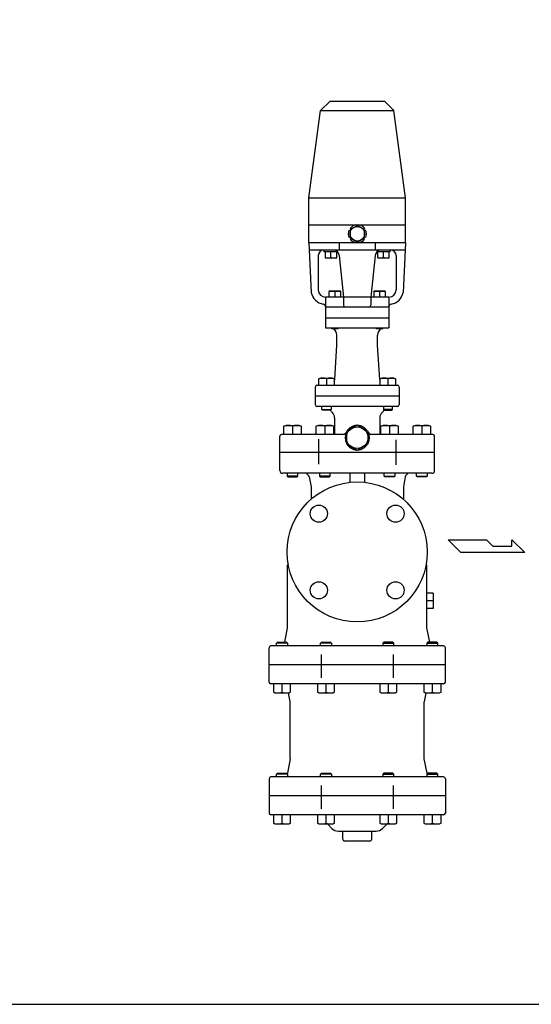
# Model space of a CAD drawing. Extents: x 120 to 3420, y 55 to 2287.
# Drawn here: x 2088 to 2654, y 55 to 1144 of the extents above; entities that cross this region are included whole.
import ezdxf

# ---------------------------------------------------------------- set-up
doc = ezdxf.new("R2010")
doc.units = 0
doc.header["$LTSCALE"] = 48
doc.layers.get('0').update_dxf_attribs({"linetype": 'CONTINUOUS'})

msp = doc.modelspace()

# ---------------------------------------------------------------- linework, layer by layer
for p, q in [((2431.487017, 1054.222177), (2421.076206, 1043.811366)), ((2431.487017, 1054.222177), (2491.487017, 1054.222177)), ((2491.487017, 1054.222177), (2501.897828, 1043.811366)), ((2407.987017, 947.222177), (2421.076206, 1043.811366)), ((2421.076206, 1043.811366), (2501.897828, 1043.811366)), ((2514.987017, 947.222177), (2501.897828, 1043.811366)), ((2407.987017, 947.222177), (2514.987017, 947.222177)), ((2407.987017, 917.222177), (2407.987017, 947.222177)), ((2514.987017, 917.222177), (2514.987017, 947.222177)), ((2407.987017, 897.222177), (2407.987017, 917.222177)), ((2407.987017, 917.222177), (2514.987017, 917.222177)), ((2460.523405, 917.32491), (2460.837651, 916.074908)), ((2462.521687, 916.038115), (2462.724715, 917.180124)), ((2514.987017, 897.222177), (2514.987017, 917.222177)), ((2452.416776, 911.346199), (2453.656433, 910.993344)), ((2454.530314, 912.433365), (2453.642819, 913.180197)), ((2469.754434, 913.293719), (2468.829024, 912.396572)), ((2469.639178, 910.919758), (2470.729702, 911.314935)), ((2407.987017, 897.222177), (2410.724276, 842.477001)), ((2514.987017, 897.222177), (2407.987017, 897.222177)), ((2441.487017, 897.222977), (2441.487017, 889.222177)), ((2453.656433, 903.710258), (2452.565909, 903.315081)), ((2453.541177, 901.336297), (2454.466587, 902.233444)), ((2460.773924, 898.591901), (2460.570896, 897.449892)), ((2462.772206, 897.305106), (2462.45796, 898.555108)), ((2468.765297, 902.196651), (2469.652792, 901.449819)), ((2470.878835, 903.283817), (2469.639178, 903.636672)), ((2481.487017, 897.222977), (2481.487017, 889.222177)), ((2514.987017, 897.222177), (2512.249758, 842.477001)), ((2514.587017, 889.222177), (2408.387017, 889.222177)), ((2418.487017, 883.222177), (2418.487017, 845.222177)), ((2425.032125, 887.222177), (2425.032125, 889.222177)), ((2439.959153, 887.222177), (2425.032125, 887.222177)), ((2425.996185, 887.222177), (2425.996185, 881.413177)), ((2432.496139, 881.413177), (2432.496139, 887.222177)), ((2438.996092, 881.413177), (2438.996092, 887.222177)), ((2441.487017, 883.222177), (2446.487017, 837.222177)), ((2481.487017, 883.222177), (2476.487017, 837.222177)), ((2497.983895, 887.222177), (2483.014881, 887.222177)), ((2483.978941, 887.222177), (2483.978941, 881.413177)), ((2490.478895, 881.413177), (2490.478895, 887.222177)), ((2496.978848, 881.413177), (2496.978848, 887.222177)), ((2497.983895, 887.222177), (2497.983895, 889.222177)), ((2504.487017, 883.222177), (2504.487017, 845.222177)), ((2425.996185, 881.413177), (2426.187139, 880.722177)), ((2426.187139, 880.722177), (2438.805139, 880.722177)), ((2438.805139, 880.722177), (2438.996092, 881.413177)), ((2483.978941, 881.413177), (2484.169895, 880.722177)), ((2484.169895, 880.722177), (2496.787895, 880.722177)), ((2496.787895, 880.722177), (2496.978848, 881.413177)), ((2430.428779, 843.722177), (2430.237826, 843.031177)), ((2430.237826, 843.031177), (2430.237826, 837.222177)), ((2443.046779, 843.722177), (2430.428779, 843.722177)), ((2436.737779, 843.031177), (2436.737779, 837.222177)), ((2443.237733, 843.031177), (2443.046779, 843.722177)), ((2443.237733, 837.222177), (2443.237733, 843.031177)), ((2479.926254, 843.722177), (2479.7353, 843.031177)), ((2479.7353, 843.031177), (2479.7353, 837.222177)), ((2492.544254, 843.722177), (2479.926254, 843.722177)), ((2486.235254, 843.031177), (2486.235254, 837.222177)), ((2492.735208, 843.031177), (2492.544254, 843.722177)), ((2492.735208, 837.222177), (2492.735208, 843.031177)), ((2496.487017, 837.222177), (2426.487017, 837.222177)), ((2426.487017, 837.222177), (2426.487017, 826.222177)), ((2446.487017, 837.222177), (2446.487017, 828.222177)), ((2476.487017, 837.222177), (2476.487017, 828.222177)), ((2496.487017, 837.222177), (2496.487017, 826.222177)), ((2496.487017, 826.222177), (2426.487017, 826.222177)), ((2496.487017, 826.222177), (2426.487017, 826.222177)), ((2426.487017, 826.222177), (2426.487017, 814.222177)), ((2496.487017, 826.460513), (2496.487017, 826.222177)), ((2496.487017, 826.222177), (2496.487017, 814.222177)), ((2426.487017, 814.222177), (2496.487017, 814.222177)), ((2426.487017, 814.222177), (2496.487017, 814.222177)), ((2426.487017, 814.222177), (2426.487017, 803.222177)), ((2496.487017, 814.222177), (2496.487017, 803.222177)), ((2426.487017, 803.222177), (2496.487017, 803.222177)), ((2432.738279, 802.899177), (2432.738279, 803.222177)), ((2433.415279, 802.222177), (2432.738279, 802.899177)), ((2440.061279, 802.222177), (2433.415279, 802.222177)), ((2440.738279, 802.899177), (2440.061279, 802.222177)), ((2440.738279, 803.222177), (2440.738279, 802.899177)), ((2482.235754, 802.899177), (2482.235754, 803.222177)), ((2482.912754, 802.222177), (2482.235754, 802.899177)), ((2489.558754, 802.222177), (2482.912754, 802.222177)), ((2490.235754, 802.899177), (2489.558754, 802.222177)), ((2490.235754, 803.222177), (2490.235754, 802.899177)), ((2438.987017, 784.222177), (2438.987017, 795.222177)), ((2483.987017, 784.222177), (2483.987017, 795.222177)), ((2436.596472, 745.973464), (2438.987017, 784.222177)), ((2486.377561, 745.973464), (2483.987017, 784.222177)), ((2419.045891, 746.818177), (2420.610891, 747.722177)), ((2419.045891, 739.722177), (2419.045891, 746.818177)), ((2420.610891, 747.722177), (2434.480891, 747.722177)), ((2427.545891, 746.818177), (2427.545891, 739.722177)), ((2434.480891, 747.722177), (2436.045891, 746.818177)), ((2436.045891, 746.818177), (2436.045891, 739.722177)), ((2486.928142, 746.818177), (2488.493142, 747.722177)), ((2486.928142, 739.722177), (2486.928142, 746.818177)), ((2488.493142, 747.722177), (2502.363142, 747.722177)), ((2495.428142, 746.818177), (2495.428142, 739.722177)), ((2502.363142, 747.722177), (2503.928142, 746.818177)), ((2503.928142, 746.818177), (2503.928142, 739.722177)), ((2414.987017, 737.722177), (2414.987017, 727.722177)), ((2416.987017, 739.722177), (2505.987017, 739.722177)), ((2507.987017, 737.722177), (2507.987017, 727.722177)), ((2507.987017, 727.722177), (2414.987017, 727.722177)), ((2414.987017, 727.722177), (2414.987017, 718.222177)), ((2507.987017, 727.722177), (2507.987017, 718.222177)), ((2505.987017, 716.222177), (2416.987017, 716.222177)), ((2422.545891, 713.034177), (2422.545891, 716.222177)), ((2423.357891, 712.222177), (2422.545891, 713.034177)), ((2422.545891, 713.034177), (2432.545891, 713.034177)), ((2431.733891, 712.222177), (2423.357891, 712.222177)), ((2432.545891, 713.034177), (2431.733891, 712.222177)), ((2432.545891, 716.222177), (2432.545891, 713.034177)), ((2490.428142, 716.222177), (2490.428142, 713.034177)), ((2500.428142, 713.034177), (2490.428142, 713.034177)), ((2490.428142, 713.034177), (2491.240142, 712.222177)), ((2491.240142, 712.222177), (2499.616142, 712.222177)), ((2499.616142, 712.222177), (2500.428142, 713.034177)), ((2500.428142, 713.034177), (2500.428142, 716.222177)), ((2436.487017, 703.786581), (2436.487017, 685.222177)), ((2486.487017, 703.786581), (2486.487017, 685.222177)), ((2380.486718, 694.318177), (2382.051718, 695.222177)), ((2380.486718, 685.222177), (2380.486718, 694.318177)), ((2382.051718, 695.222177), (2397.922315, 695.222177)), ((2389.987017, 694.318177), (2389.987017, 685.222177)), ((2397.922315, 695.222177), (2399.487315, 694.318177)), ((2399.487315, 694.318177), (2399.487315, 685.222177)), ((2416.236718, 694.318177), (2417.801718, 695.222177)), ((2416.236718, 685.222177), (2416.236718, 694.318177)), ((2417.801718, 695.222177), (2433.672315, 695.222177)), ((2425.737017, 694.318177), (2425.737017, 685.222177)), ((2433.672315, 695.222177), (2435.237315, 694.318177)), ((2435.237315, 694.318177), (2435.237315, 685.222177)), ((2487.736718, 694.318177), (2489.301718, 695.222177)), ((2487.736718, 685.222177), (2487.736718, 694.318177)), ((2489.301718, 695.222177), (2505.172315, 695.222177)), ((2497.237017, 694.318177), (2497.237017, 685.222177)), ((2505.172315, 695.222177), (2506.737315, 694.318177)), ((2506.737315, 694.318177), (2506.737315, 685.222177)), ((2523.486718, 694.318177), (2525.051718, 695.222177)), ((2523.486718, 685.222177), (2523.486718, 694.318177)), ((2525.051718, 695.222177), (2540.922315, 695.222177)), ((2532.987017, 694.318177), (2532.987017, 685.222177)), ((2540.922315, 695.222177), (2542.487315, 694.318177)), ((2542.487315, 694.318177), (2542.487315, 685.222177)), ((2375.846483, 664.953689), (2375.846483, 683.222177)), ((2448.458594, 685.222177), (2377.846483, 685.222177)), ((2418.697425, 680.049429), (2418.697425, 652.250824)), ((2545.0662, 685.222177), (2474.51544, 685.222177)), ((2504.276609, 679.440097), (2504.276609, 651.60087)), ((2547.0662, 664.953689), (2547.0662, 683.222177)), ((2547.0662, 665.222177), (2375.907833, 665.222177)), ((2375.907833, 645.222177), (2375.907833, 664.953689)), ((2547.0662, 645.222177), (2547.0662, 665.222177)), ((2544.0662, 642.222177), (2378.907833, 642.222177)), ((2383.987017, 642.222177), (2383.987017, 639.169177)), ((2395.987017, 639.169177), (2383.987017, 639.169177)), ((2383.987017, 639.169177), (2384.934017, 638.222177)), ((2384.934017, 638.222177), (2395.040017, 638.222177)), ((2395.040017, 638.222177), (2395.987017, 639.169177)), ((2395.987017, 639.169177), (2395.987017, 642.222177)), ((2408.290901, 638.202757), (2410.487017, 627.222177)), ((2419.737017, 642.222177), (2419.737017, 639.169177)), ((2419.737017, 639.169177), (2420.684017, 638.222177)), ((2431.737017, 639.169177), (2419.737017, 639.169177)), ((2420.684017, 638.222177), (2430.790017, 638.222177)), ((2430.790017, 638.222177), (2431.737017, 639.169177)), ((2431.737017, 639.169177), (2431.737017, 642.222177)), ((2453.487017, 642.222177), (2453.487017, 632.308167)), ((2461.487017, 642.222177), (2453.487017, 642.222177)), ((2469.487017, 642.222177), (2469.487017, 632.308167)), ((2491.237017, 639.169177), (2491.237017, 642.222177)), ((2491.237017, 639.169177), (2503.237017, 639.169177)), ((2492.184017, 638.222177), (2491.237017, 639.169177)), ((2502.290017, 638.222177), (2492.184017, 638.222177)), ((2503.237017, 639.169177), (2502.290017, 638.222177)), ((2503.237017, 642.222177), (2503.237017, 639.169177)), ((2514.683133, 638.202757), (2512.487017, 627.222177)), ((2526.987017, 639.169177), (2526.987017, 642.222177)), ((2527.934017, 638.222177), (2526.987017, 639.169177)), ((2526.987017, 639.169177), (2538.987017, 639.169177)), ((2538.040017, 638.222177), (2527.934017, 638.222177)), ((2538.987017, 639.169177), (2538.040017, 638.222177)), ((2538.987017, 642.222177), (2538.987017, 639.169177)), ((2410.487017, 627.222177), (2410.487017, 613.576696)), ((2512.487017, 627.222177), (2512.487017, 613.576696)), ((2561.883195, 568.69686), (2604.423383, 568.69686)), ((2576.063258, 554.516797), (2561.883195, 568.69686)), ((2604.423383, 568.69686), (2611.515945, 561.606828)), ((2632.477227, 561.606828), (2632.477227, 568.69686)), ((2632.477227, 568.69686), (2646.966102, 554.516797)), ((2611.515945, 561.606828), (2632.477227, 561.606828)), ((2646.966102, 554.516797), (2576.063258, 554.516797)), ((2384.487017, 471.222177), (2384.487017, 540.401798)), ((2538.487017, 471.222177), (2538.487017, 540.401798)), ((2545.318873, 509.707458), (2538.487017, 509.707458)), ((2545.318873, 509.707458), (2545.318873, 492.736895)), ((2545.318873, 501.222177), (2538.487017, 501.222177)), ((2545.318873, 492.736895), (2538.487017, 492.736895)), ((2381.287017, 455.222177), (2384.487017, 471.222177)), ((2541.687017, 455.222177), (2538.487017, 471.222177)), ((2363.987017, 411.222177), (2363.987017, 449.222177)), ((2556.987017, 451.222177), (2365.987017, 451.222177)), ((2372.337859, 454.275177), (2373.284859, 455.222177)), ((2384.337859, 454.275177), (2372.337859, 454.275177)), ((2372.337859, 451.222177), (2372.337859, 454.275177)), ((2373.284859, 455.222177), (2383.390859, 455.222177)), ((2383.390859, 455.222177), (2384.337859, 454.275177)), ((2384.337859, 454.275177), (2384.337859, 451.222177)), ((2421.045508, 454.275177), (2421.992508, 455.222177)), ((2421.045508, 451.222177), (2421.045508, 454.275177)), ((2433.045508, 454.275177), (2421.045508, 454.275177)), ((2421.992508, 455.222177), (2432.098508, 455.222177)), ((2432.098508, 455.222177), (2433.045508, 454.275177)), ((2433.045508, 454.275177), (2433.045508, 451.222177)), ((2490.875526, 455.222177), (2489.928526, 454.275177)), ((2489.928526, 454.275177), (2501.928526, 454.275177)), ((2489.928526, 454.275177), (2489.928526, 451.222177)), ((2500.981526, 455.222177), (2490.875526, 455.222177)), ((2501.928526, 454.275177), (2500.981526, 455.222177)), ((2501.928526, 451.222177), (2501.928526, 454.275177)), ((2539.583175, 455.222177), (2538.636175, 454.275177)), ((2538.636175, 454.275177), (2538.636175, 451.222177)), ((2538.636175, 454.275177), (2550.636175, 454.275177)), ((2549.689175, 455.222177), (2539.583175, 455.222177)), ((2550.636175, 454.275177), (2549.689175, 455.222177)), ((2550.636175, 451.222177), (2550.636175, 454.275177)), ((2558.987017, 411.222177), (2558.987017, 449.222177)), ((2421.553678, 441.731886), (2421.553678, 415.786416)), ((2501.420355, 441.731886), (2501.420355, 415.786416)), ((2363.987017, 411.222177), (2363.987017, 430.222177)), ((2558.987017, 430.222177), (2363.987017, 430.222177)), ((2558.987017, 411.222177), (2558.987017, 430.222177)), ((2556.987017, 409.222177), (2365.987017, 409.222177)), ((2368.83756, 409.222177), (2368.83756, 400.126177)), ((2378.337859, 400.126177), (2378.337859, 409.222177)), ((2387.838158, 400.126177), (2387.838158, 409.222177)), ((2417.545209, 409.222177), (2417.545209, 400.126177)), ((2427.045508, 400.126177), (2427.045508, 409.222177)), ((2436.545807, 400.126177), (2436.545807, 409.222177)), ((2486.428227, 409.222177), (2486.428227, 400.126177)), ((2495.928526, 400.126177), (2495.928526, 409.222177)), ((2505.428824, 400.126177), (2505.428824, 409.222177)), ((2535.135876, 409.222177), (2535.135876, 400.126177)), ((2544.636175, 400.126177), (2544.636175, 409.222177)), ((2554.136473, 400.126177), (2554.136473, 409.222177)), ((2368.83756, 400.126177), (2370.40256, 399.222177)), ((2370.40256, 399.222177), (2386.273158, 399.222177)), ((2387.487017, 389.222177), (2385.487017, 399.222177)), ((2386.273158, 399.222177), (2387.838158, 400.126177)), ((2417.545209, 400.126177), (2419.110209, 399.222177)), ((2419.110209, 399.222177), (2434.980807, 399.222177)), ((2434.980807, 399.222177), (2436.545807, 400.126177)), ((2486.428227, 400.126177), (2487.993227, 399.222177)), ((2487.993227, 399.222177), (2503.863824, 399.222177)), ((2503.863824, 399.222177), (2505.428824, 400.126177)), ((2535.135876, 400.126177), (2536.700876, 399.222177)), ((2537.487017, 399.222177), (2535.487017, 389.222177)), ((2536.700876, 399.222177), (2552.571473, 399.222177)), ((2552.571473, 399.222177), (2554.136473, 400.126177)), ((2387.487017, 326.222177), (2387.487017, 389.222177)), ((2535.487017, 326.222177), (2535.487017, 389.222177)), ((2387.487017, 326.222177), (2384.290901, 310.241596)), ((2538.683133, 310.241596), (2535.487017, 326.222177)), ((2556.987017, 306.222177), (2365.987017, 306.222177)), ((2372.337859, 309.275177), (2373.284859, 310.222177)), ((2384.337859, 309.275177), (2372.337859, 309.275177)), ((2372.337859, 306.222177), (2372.337859, 309.275177)), ((2373.284859, 310.222177), (2383.390859, 310.222177)), ((2383.390859, 310.222177), (2384.337859, 309.275177)), ((2384.337859, 309.275177), (2384.337859, 306.222177)), ((2421.045508, 309.275177), (2421.992508, 310.222177)), ((2421.045508, 306.222177), (2421.045508, 309.275177)), ((2433.045508, 309.275177), (2421.045508, 309.275177)), ((2421.992508, 310.222177), (2432.098508, 310.222177)), ((2432.098508, 310.222177), (2433.045508, 309.275177)), ((2433.045508, 309.275177), (2433.045508, 306.222177)), ((2490.875526, 310.222177), (2489.928526, 309.275177)), ((2489.928526, 309.275177), (2501.928526, 309.275177)), ((2489.928526, 309.275177), (2489.928526, 306.222177)), ((2500.981526, 310.222177), (2490.875526, 310.222177)), ((2501.928526, 309.275177), (2500.981526, 310.222177)), ((2501.928526, 306.222177), (2501.928526, 309.275177)), ((2539.583175, 310.222177), (2538.636175, 309.275177)), ((2538.636175, 309.275177), (2538.636175, 306.222177)), ((2538.636175, 309.275177), (2550.636175, 309.275177)), ((2549.689175, 310.222177), (2539.583175, 310.222177)), ((2550.636175, 309.275177), (2549.689175, 310.222177)), ((2550.636175, 306.222177), (2550.636175, 309.275177)), ((2363.987017, 304.222177), (2363.987017, 285.222177)), ((2421.553678, 296.731886), (2421.553678, 270.786416)), ((2501.420355, 296.731886), (2501.420355, 270.786416)), ((2558.987017, 304.222177), (2558.987017, 285.222177)), ((2558.987017, 285.222177), (2363.987017, 285.222177)), ((2363.987017, 285.222177), (2363.987017, 266.222177)), ((2558.987017, 285.222177), (2558.987017, 266.222177)), ((2556.987017, 264.222177), (2365.987017, 264.222177)), ((2368.83756, 264.222177), (2368.83756, 255.126177)), ((2378.337859, 255.126177), (2378.337859, 264.222177)), ((2387.838158, 255.126177), (2387.838158, 264.222177)), ((2417.545209, 264.222177), (2417.545209, 255.126177)), ((2427.045508, 255.126177), (2427.045508, 264.222177)), ((2436.545807, 255.126177), (2436.545807, 264.222177)), ((2486.428227, 264.222177), (2486.428227, 255.126177)), ((2495.928526, 255.126177), (2495.928526, 264.222177)), ((2505.428824, 255.126177), (2505.428824, 264.222177)), ((2535.135876, 264.222177), (2535.135876, 255.126177)), ((2544.636175, 255.126177), (2544.636175, 264.222177)), ((2554.136473, 255.126177), (2554.136473, 264.222177)), ((2368.83756, 255.126177), (2370.40256, 254.222177)), ((2370.40256, 254.222177), (2386.273158, 254.222177)), ((2386.273158, 254.222177), (2387.838158, 255.126177)), ((2417.545209, 255.126177), (2419.110209, 254.222177)), ((2419.110209, 254.222177), (2434.980807, 254.222177)), ((2433.558085, 249.151109), (2428.487017, 254.222177)), ((2434.980807, 254.222177), (2436.545807, 255.126177)), ((2486.428227, 255.126177), (2487.993227, 254.222177)), ((2487.993227, 254.222177), (2503.863824, 254.222177)), ((2489.415949, 249.151109), (2494.487017, 254.222177)), ((2503.863824, 254.222177), (2505.428824, 255.126177)), ((2535.135876, 255.126177), (2536.700876, 254.222177)), ((2536.700876, 254.222177), (2552.571473, 254.222177)), ((2552.571473, 254.222177), (2554.136473, 255.126177)), ((2440.629152, 246.222177), (2482.344881, 246.222177)), ((2445.487017, 237.222177), (2445.487017, 246.222177)), ((2477.487017, 237.222177), (2477.487017, 246.222177)), ((2475.487017, 235.222177), (2447.487017, 235.222177))]:
    msp.add_line(p, q)
for points in [[(120, 54.545455), (3420, 54.545455), (3420, 2286.545455), (120, 2286.545455)], [(2461.487017, 667.828796), (2473.487017, 674.756999), (2473.487017, 688.613405), (2461.487017, 695.541608), (2449.487017, 688.613405), (2449.487017, 674.756999)]]:
    msp.add_lwpolyline(points, close=True)
for points in [[(2460.982444, 916.158504), (2454.321794, 912.312975)], [(2468.973817, 912.312975), (2462.313166, 916.158504)], [(2453.656433, 911.160536), (2453.656433, 903.469479)], [(2469.639178, 903.469479), (2469.639178, 911.160536)], [(2454.321794, 902.31704), (2460.982444, 898.471512)], [(2462.313166, 898.471512), (2468.973817, 902.31704)]]:
    msp.add_lwpolyline(points)
for centre, radius in [((2461.647805, 907.315008), 8.081301), ((2461.487017, 681.685202), 12), ((2461.487017, 555.222177), 77.5), ((2419.06061, 597.648583), 9.5), ((2503.913424, 597.648583), 9.5), ((2419.06061, 512.79577), 9.5), ((2503.913424, 512.79577), 9.5)]:
    msp.add_circle(centre, radius)
for centre, radius, start, end in [((2461.808594, 907.407839), 10, 97.384017, 144.743644), ((2461.647805, 907.315008), 8.868491, 85.697325, 94.302675), ((2461.808594, 907.222177), 10, 37.384017, 84.743644), ((2461.647805, 907.500671), 10, 157.384017, 204.743644), ((2461.647805, 907.315008), 8.868491, 145.697325, 154.302675), ((2461.647805, 907.315008), 8.868491, 25.697325, 34.302675), ((2461.647805, 907.129345), 10, 337.384017, 24.743644), ((2461.487017, 907.407839), 10, 217.384017, 264.743644), ((2461.647805, 907.315008), 8.868491, 205.697325, 214.302675), ((2461.647805, 907.315008), 8.868491, 265.697325, 274.302675), ((2461.487017, 907.222177), 10, 277.384017, 324.743644), ((2461.647805, 907.315008), 8.868491, 325.697325, 334.302675), ((2424.487017, 883.222177), 6, 90, 180), ((2435.487017, 883.222177), 6, 0, 90), ((2487.487017, 883.222177), 6, 90, 180), ((2498.487017, 883.222177), 6, 0, 90), ((2429.246162, 888.710476), 7.9883, 245.993385, 294.006615), ((2435.746116, 888.710476), 7.9883, 245.993385, 294.006615), ((2487.228918, 888.710476), 7.9883, 245.993385, 294.006615), ((2493.728872, 888.710476), 7.9883, 245.993385, 294.006615), ((2426.487017, 845.222177), 16, 189.879317, 260.91528), ((2426.487017, 845.222177), 8, 180, 270), ((2433.487803, 833.483642), 10.085522, 71.201447, 108.798553), ((2439.987756, 833.483642), 10.085522, 71.201447, 108.798553), ((2482.985277, 833.483642), 10.085522, 71.201447, 108.798553), ((2489.485231, 833.483642), 10.085522, 71.201447, 108.798553), ((2496.487017, 845.222177), 8, 270, 0), ((2496.487017, 845.222177), 16, 279.08472, 350.120683), ((2423.487017, 826.460513), 3, 0, 80.91528), ((2448.487017, 828.222177), 2, 180, 270), ((2474.487017, 828.222177), 2, 270, 0), ((2499.487017, 826.460513), 3, 99.08472, 180), ((2430.987017, 795.222177), 8, 0, 61.044976), ((2491.987017, 795.222177), 8, 118.955024, 180), ((2423.295891, 737.279856), 10.442321, 65.983629, 114.016371), ((2431.795891, 737.279856), 10.442321, 65.983629, 114.016371), ((2432.604262, 746.222977), 4, 329.362349, 356.423666), ((2490.369772, 746.222977), 4, 183.576334, 210.637651), ((2491.178142, 737.279856), 10.442321, 65.983629, 114.016371), ((2499.678142, 737.279856), 10.442321, 65.983629, 114.016371), ((2416.987017, 737.722177), 2, 90, 180), ((2505.987017, 737.722177), 2, 0, 90), ((2416.987017, 718.222177), 2, 180, 270), ((2443.487017, 721.222177), 15, 216.869898, 229.294293), ((2428.487017, 703.786581), 8, 0, 49.294293), ((2494.487017, 703.786581), 8, 130.705707, 180), ((2479.487017, 721.222177), 15, 310.705707, 323.130102), ((2505.987017, 718.222177), 2, 270, 0), ((2385.236867, 682.42849), 12.803459, 68.222379, 111.777621), ((2394.737166, 682.42849), 12.803459, 68.222379, 111.777621), ((2420.986867, 682.42849), 12.803459, 68.222379, 111.777621), ((2430.487166, 682.42849), 12.803459, 68.222379, 111.777621), ((2445.074519, 690.222177), 5, 270, 331.945357), ((2461.487017, 681.685202), 13.5, 152.733956, 207.266044), ((2461.487017, 681.685202), 13.5, 92.733956, 147.266044), ((2461.487017, 681.685202), 13.5, 32.733956, 87.266044), ((2477.899514, 690.222177), 5, 208.054643, 270), ((2461.487017, 681.685202), 13.5, 332.733956, 27.266044), ((2492.486867, 682.42849), 12.803459, 68.222379, 111.777621), ((2501.987166, 682.42849), 12.803459, 68.222379, 111.777621), ((2528.236867, 682.42849), 12.803459, 68.222379, 111.777621), ((2537.737166, 682.42849), 12.803459, 68.222379, 111.777621), ((2377.846483, 683.222177), 2, 90, 180), ((2545.0662, 683.222177), 2, 0, 90), ((2461.487017, 681.685202), 13.5, 212.733956, 267.266044), ((2461.487017, 681.685202), 13.5, 272.733956, 327.266044), ((2378.907833, 645.222177), 3, 180, 270), ((2544.0662, 645.222177), 3, 270, 0), ((2403.387997, 637.222177), 5, 11.309932, 64.173935), ((2519.586036, 637.222177), 5, 115.826065, 168.690068), ((2404.290018, 536.503072), 20.183134, 162.590773, 168.862304), ((2518.684016, 536.503072), 20.183134, 11.137696, 17.409227), ((2365.987017, 449.222177), 2, 90, 180), ((2556.987017, 449.222177), 2, 0, 90), ((2365.987017, 411.222177), 2, 180, 270), ((2556.987017, 411.222177), 2, 270, 0), ((2373.587709, 412.015863), 12.803459, 248.222379, 291.777621), ((2383.088008, 412.015863), 12.803459, 248.222379, 291.777621), ((2422.295359, 412.015863), 12.803459, 248.222379, 291.777621), ((2431.795657, 412.015863), 12.803459, 248.222379, 291.777621), ((2491.178376, 412.015863), 12.803459, 248.222379, 291.777621), ((2500.678675, 412.015863), 12.803459, 248.222379, 291.777621), ((2539.886025, 412.015863), 12.803459, 248.222379, 291.777621), ((2549.386324, 412.015863), 12.803459, 248.222379, 291.777621), ((2365.987017, 304.222177), 2, 90, 180), ((2379.387997, 311.222177), 5, 340.129699, 348.690068), ((2543.586036, 311.222177), 5, 191.309932, 199.870301), ((2556.987017, 304.222177), 2, 0, 90), ((2365.987017, 266.222177), 2, 180, 270), ((2556.987017, 266.222177), 2, 270, 0), ((2373.587709, 267.015863), 12.803459, 248.222379, 291.777621), ((2383.088008, 267.015863), 12.803459, 248.222379, 291.777621), ((2422.295359, 267.015863), 12.803459, 248.222379, 291.777621), ((2431.795657, 267.015863), 12.803459, 248.222379, 291.777621), ((2491.178376, 267.015863), 12.803459, 248.222379, 291.777621), ((2500.678675, 267.015863), 12.803459, 248.222379, 291.777621), ((2539.886025, 267.015863), 12.803459, 248.222379, 291.777621), ((2549.386324, 267.015863), 12.803459, 248.222379, 291.777621), ((2440.629152, 256.222177), 10, 225, 270), ((2482.344881, 256.222177), 10, 270, 315), ((2447.487017, 237.222177), 2, 180, 270), ((2475.487017, 237.222177), 2, 270, 0)]:
    msp.add_arc(centre, radius, start, end)

doc.saveas('drawing.dxf')
